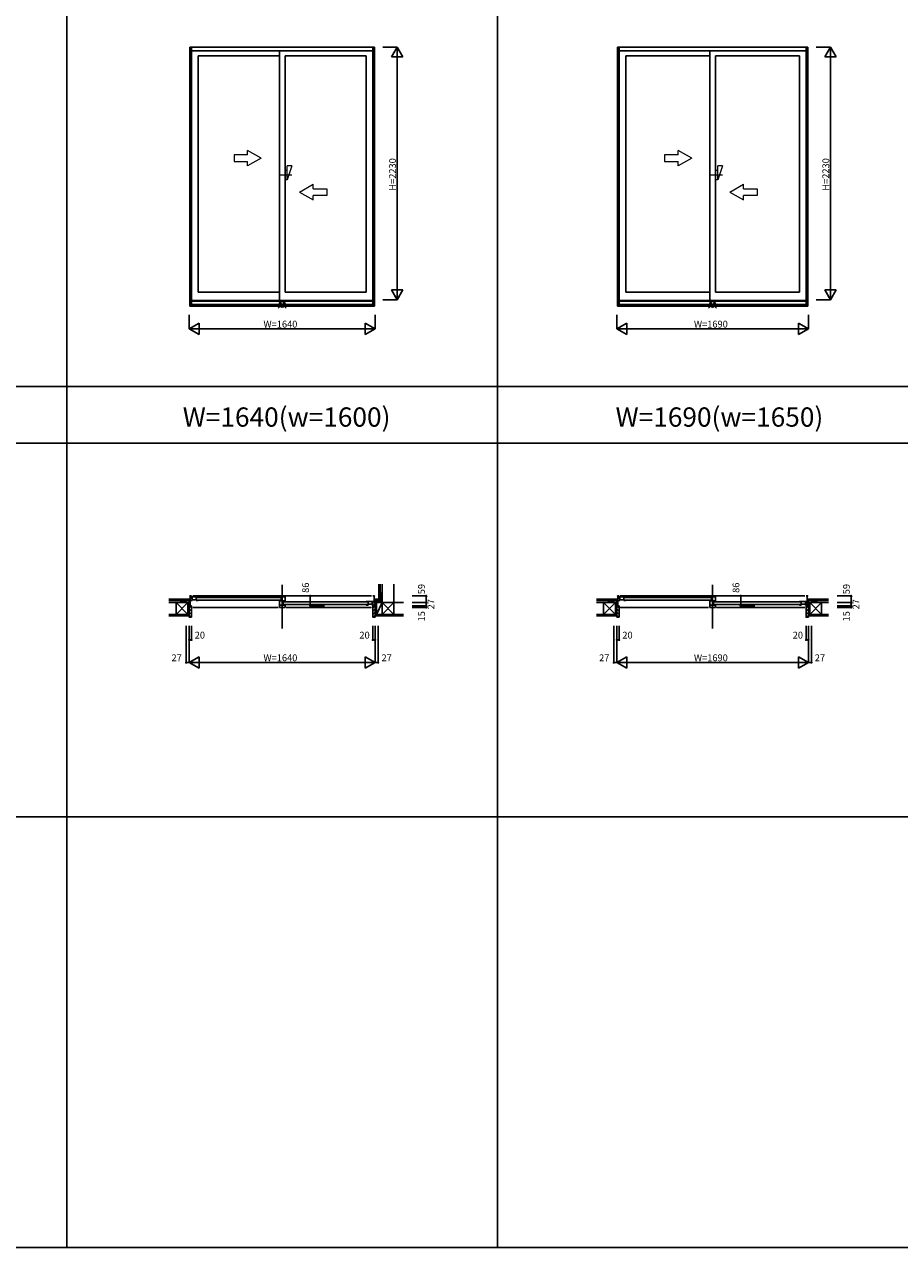
# Model space of a CAD drawing. Extents: x 0 to 27500, y 0 to 20000.
# Drawn here: x 7725 to 15450, y 0 to 10795 of the extents above; entities that cross this region are included whole.
import ezdxf
from ezdxf.enums import TextEntityAlignment as Align

# ---------------------------------------------------------------- set-up
doc = ezdxf.new("R2010")
doc.units = 0
doc.linetypes.add('YCENTER_1', pattern=[13, 10, -1, 1, -1])
doc.layers.get('0').update_dxf_attribs({"linetype": 'CONTINUOUS'})
for name, color, linetype in [('YKK_A1', 4, 'CONTINUOUS'), ('YKK_A2', 3, 'CONTINUOUS'), ('YKK_B1', 4, 'CONTINUOUS'), ('YKK_B2', 5, 'CONTINUOUS'), ('YKK_F1', 7, 'CONTINUOUS'), ('YKK_IN', 1, 'CONTINUOUS'), ('YKK_N1', 2, 'CONTINUOUS'), ('YKK_Z1', 7, 'CONTINUOUS')]:
    doc.layers.add(name, color=color, linetype=linetype)
doc.styles.add('EXTFONT', font='txt.shx', dxfattribs={"height": 60, "bigfont": 'EXTFONT'})
doc.styles.get("Standard").update_dxf_attribs({"font": 'txt', "bigfont": 'BIGFONT'})

msp = doc.modelspace()

# ---------------------------------------------------------------- linework, layer by layer
at = {"layer": 'YKK_A1'}
for p, q in [((9185, 10595), (10815, 10595)), ((9185, 8308), (9185, 10595)), ((9200, 8308), (9200, 10595)), ((9200, 10594), (10800, 10594)), ((10800, 8308), (10800, 10595)), ((10815, 8308), (10815, 10595)), ((12960, 10595), (14640, 10595)), ((12960, 8308), (12960, 10595)), ((12975, 8308), (12975, 10595)), ((12975, 10594), (14625, 10594)), ((14625, 8308), (14625, 10595)), ((14640, 8308), (14640, 10595)), ((9200, 10561), (10800, 10561)), ((9975, 10517), (9259, 10517)), ((9259, 10517), (9259, 8433)), ((9975, 10561), (9975, 8359)), ((10025, 10517), (10025, 8433)), ((10741, 10517), (10025, 10517)), ((10741, 10517), (10741, 8433)), ((12975, 10561), (14625, 10561)), ((13775, 10517), (13034, 10517)), ((13034, 10517), (13034, 8433)), ((13775, 10561), (13775, 8359)), ((13825, 10517), (13825, 8433)), ((14566, 10517), (13825, 10517)), ((14566, 10517), (14566, 8433)), ((9259, 8433), (9975, 8433)), ((10025, 8433), (10741, 8433)), ((13034, 8433), (13775, 8433)), ((13825, 8433), (14566, 8433)), ((9200, 8359), (10800, 8359)), ((9200, 8352), (10800, 8352)), ((9200, 8323), (10800, 8323)), ((9200, 8314), (10800, 8314)), ((12975, 8359), (14625, 8359)), ((12975, 8352), (14625, 8352)), ((12975, 8323), (14625, 8323)), ((12975, 8314), (14625, 8314)), ((9185, 8308), (10815, 8308)), ((12960, 8308), (14640, 8308))]:
    msp.add_line(p, q, dxfattribs=at)
at = {"layer": 'YKK_A1', "lineweight": 13}
for p, q in [((9695, 9645), (9575, 9645)), ((9575, 9645), (9575, 9585)), ((9815, 9615), (9695, 9684)), ((9695, 9645), (9695, 9684)), ((9815, 9615), (9695, 9546)), ((13495, 9645), (13375, 9645)), ((13375, 9645), (13375, 9585)), ((13615, 9615), (13495, 9684)), ((13495, 9645), (13495, 9684)), ((13615, 9615), (13495, 9546)), ((9575, 9585), (9695, 9585)), ((9695, 9546), (9695, 9585)), ((13375, 9585), (13495, 9585)), ((13495, 9546), (13495, 9585)), ((10153, 9315), (10273, 9384)), ((10153, 9315), (10273, 9246)), ((10273, 9345), (10273, 9384)), ((10273, 9345), (10393, 9345)), ((10393, 9285), (10273, 9285)), ((10273, 9246), (10273, 9285)), ((10393, 9345), (10393, 9285)), ((13953, 9315), (14073, 9384)), ((13953, 9315), (14073, 9246)), ((14073, 9345), (14073, 9384)), ((14073, 9345), (14193, 9345)), ((14193, 9285), (14073, 9285)), ((14073, 9246), (14073, 9285)), ((14193, 9345), (14193, 9285))]:
    msp.add_line(p, q, dxfattribs=at)
at = {"layer": 'YKK_A1', "linetype": 'YCENTER_1', "lineweight": 13}
for p, q in [((10086, 9465), (9974, 9465)), ((13886, 9465), (13774, 9465))]:
    msp.add_line(p, q, dxfattribs=at)
at = {"layer": 'YKK_A2', "linetype": 'Continuous', "lineweight": 13}
for p, q in [((10045, 9506), (10025, 9506)), ((10086, 9547), (10045, 9424)), ((10086, 9547), (10045, 9547)), ((10045, 9424), (10045, 9547)), ((13845, 9506), (13825, 9506)), ((13886, 9547), (13845, 9424)), ((13886, 9547), (13845, 9547)), ((13845, 9424), (13845, 9547)), ((10045, 9424), (10025, 9424)), ((13845, 9424), (13825, 9424))]:
    msp.add_line(p, q, dxfattribs=at)
at = {"layer": 'YKK_B1', "linetype": 'Continuous'}
for p, q in [((10000, 5849), (10000, 5465)), ((13800, 5849), (13800, 5465))]:
    msp.add_line(p, q, dxfattribs=at)
at = {"layer": 'YKK_B1'}
for p, q in [((9185, 5751), (9200, 5751)), ((9185, 5749), (9185, 5751)), ((9189, 5751), (9189, 5665)), ((9200, 5732), (9189, 5732)), ((9259, 5742), (9194, 5742)), ((9194, 5742), (9194, 5738)), ((9194, 5738), (9196, 5738)), ((9199, 5738), (9201, 5738)), ((9201, 5738), (9201, 5742)), ((9206, 5710), (9206, 5742)), ((9210, 5751), (10790, 5751)), ((9242, 5710), (9242, 5742)), ((9247, 5737), (9987, 5737)), ((9259, 5739), (9259, 5742)), ((9975, 5739), (9975, 5742)), ((9975, 5742), (10025, 5742)), ((9991, 5742), (9991, 5709)), ((10025, 5742), (10025, 5706)), ((10815, 5751), (10800, 5751)), ((10811, 5751), (10811, 5665)), ((10815, 5749), (10815, 5751)), ((12960, 5751), (12975, 5751)), ((12960, 5749), (12960, 5751)), ((12964, 5751), (12964, 5665)), ((12975, 5732), (12964, 5732)), ((13034, 5742), (12969, 5742)), ((12969, 5742), (12969, 5738)), ((12969, 5738), (12971, 5738)), ((12974, 5738), (12976, 5738)), ((12976, 5738), (12976, 5742)), ((12981, 5710), (12981, 5742)), ((12985, 5751), (14615, 5751)), ((13017, 5710), (13017, 5742)), ((13022, 5737), (13787, 5737)), ((13034, 5739), (13034, 5742)), ((13775, 5739), (13775, 5742)), ((13775, 5742), (13825, 5742)), ((13791, 5742), (13791, 5709)), ((13825, 5742), (13825, 5706)), ((14640, 5751), (14625, 5751)), ((14636, 5751), (14636, 5665)), ((14640, 5749), (14640, 5751)), ((9189, 5694), (9153, 5694)), ((9153, 5694), (9153, 5692)), ((9166, 5692), (9166, 5694)), ((9180, 5694), (9180, 5690)), ((9180, 5665), (9180, 5668)), ((9180, 5668), (9183, 5668)), ((9183, 5668), (9184, 5665)), ((9184, 5665), (9200, 5665)), ((9194, 5712), (9194, 5710)), ((9194, 5710), (9206, 5710)), ((9197, 5650), (9200, 5650)), ((9200, 5650), (9200, 5665)), ((9206, 5717), (9242, 5717)), ((9965, 5650), (9210, 5650)), ((9259, 5710), (9242, 5710)), ((9987, 5715), (9247, 5715)), ((9259, 5713), (9259, 5710)), ((9975, 5709), (9975, 5713)), ((10016, 5709), (9975, 5709)), ((9975, 5650), (9975, 5707)), ((9975, 5707), (10013, 5707)), ((10025, 5670), (9975, 5670)), ((10025, 5650), (9975, 5650)), ((10002, 5702), (10002, 5707)), ((10025, 5702), (10002, 5702)), ((10005, 5704), (10016, 5704)), ((10009, 5670), (10009, 5702)), ((10013, 5698), (10753, 5698)), ((10753, 5676), (10013, 5676)), ((10016, 5704), (10016, 5709)), ((10022, 5708), (10016, 5708)), ((10025, 5706), (10021, 5706)), ((10022, 5706), (10022, 5708)), ((10025, 5700), (10025, 5702)), ((10025, 5674), (10025, 5650)), ((10790, 5650), (10035, 5650)), ((10741, 5700), (10741, 5702)), ((10741, 5702), (10806, 5702)), ((10741, 5674), (10741, 5670)), ((10741, 5670), (10758, 5670)), ((10758, 5670), (10758, 5702)), ((10794, 5678), (10758, 5678)), ((10794, 5670), (10794, 5702)), ((10806, 5670), (10794, 5670)), ((10799, 5699), (10799, 5702)), ((10801, 5699), (10799, 5699)), ((10800, 5650), (10800, 5667)), ((10816, 5665), (10800, 5665)), ((10806, 5699), (10804, 5699)), ((10806, 5702), (10806, 5699)), ((10806, 5673), (10806, 5670)), ((10811, 5694), (10847, 5694)), ((10817, 5668), (10816, 5665)), ((10820, 5668), (10817, 5668)), ((10820, 5694), (10820, 5690)), ((10820, 5665), (10820, 5668)), ((10834, 5692), (10834, 5694)), ((10847, 5694), (10847, 5692)), ((12964, 5694), (12928, 5694)), ((12928, 5694), (12928, 5692)), ((12941, 5692), (12941, 5694)), ((12955, 5694), (12955, 5690)), ((12955, 5665), (12955, 5668)), ((12955, 5668), (12958, 5668)), ((12958, 5668), (12959, 5665)), ((12959, 5665), (12975, 5665)), ((12969, 5712), (12969, 5710)), ((12969, 5710), (12981, 5710)), ((12972, 5650), (12975, 5650)), ((12975, 5650), (12975, 5665)), ((12981, 5717), (13017, 5717)), ((13765, 5650), (12985, 5650)), ((13034, 5710), (13017, 5710)), ((13787, 5715), (13022, 5715)), ((13034, 5713), (13034, 5710)), ((13775, 5709), (13775, 5713)), ((13816, 5709), (13775, 5709)), ((13775, 5650), (13775, 5707)), ((13775, 5707), (13813, 5707)), ((13825, 5670), (13775, 5670)), ((13825, 5650), (13775, 5650)), ((13802, 5702), (13802, 5707)), ((13825, 5702), (13802, 5702)), ((13805, 5704), (13816, 5704)), ((13809, 5670), (13809, 5702)), ((13813, 5698), (14578, 5698)), ((14578, 5676), (13813, 5676)), ((13816, 5704), (13816, 5709)), ((13822, 5708), (13816, 5708)), ((13825, 5706), (13821, 5706)), ((13822, 5706), (13822, 5708)), ((13825, 5700), (13825, 5702)), ((13825, 5674), (13825, 5650)), ((14615, 5650), (13835, 5650)), ((14566, 5700), (14566, 5702)), ((14566, 5702), (14631, 5702)), ((14566, 5674), (14566, 5670)), ((14566, 5670), (14583, 5670)), ((14583, 5670), (14583, 5702)), ((14619, 5678), (14583, 5678)), ((14619, 5670), (14619, 5702)), ((14631, 5670), (14619, 5670)), ((14624, 5699), (14624, 5702)), ((14626, 5699), (14624, 5699)), ((14625, 5650), (14625, 5667)), ((14641, 5665), (14625, 5665)), ((14631, 5699), (14629, 5699)), ((14631, 5702), (14631, 5699)), ((14631, 5673), (14631, 5670)), ((14636, 5694), (14672, 5694)), ((14642, 5668), (14641, 5665)), ((14645, 5668), (14642, 5668)), ((14645, 5694), (14645, 5690)), ((14645, 5665), (14645, 5668)), ((14659, 5692), (14659, 5694)), ((14672, 5694), (14672, 5692))]:
    msp.add_line(p, q, dxfattribs=at)
at = {"layer": 'YKK_B2', "linetype": 'Continuous'}
for p, q in [((9178, 5723), (9188, 5723)), ((9178, 5711), (9178, 5723)), ((9187, 5723), (9178, 5714)), ((9181, 5723), (9178, 5719)), ((9178, 5711), (9178, 5723)), ((10822, 5723), (10812, 5723)), ((10812, 5714), (10821, 5723)), ((10812, 5719), (10815, 5723)), ((10822, 5710), (10822, 5723)), ((10822, 5711), (10822, 5723)), ((10852, 5733), (10864, 5733)), ((10852, 5725), (10860, 5733)), ((10852, 5730), (10855, 5733)), ((10852, 5733), (10852, 5723)), ((10856, 5723), (10862, 5729)), ((10862, 5733), (10862, 5723)), ((10862, 5723), (10862, 5723)), ((12953, 5723), (12963, 5723)), ((12953, 5711), (12953, 5723)), ((12962, 5723), (12953, 5714)), ((12956, 5723), (12953, 5719)), ((12953, 5711), (12953, 5723)), ((14647, 5723), (14637, 5723)), ((14637, 5714), (14646, 5723)), ((14637, 5719), (14640, 5723)), ((14647, 5711), (14647, 5723)), ((9178, 5713), (9188, 5713)), ((9200, 5644), (9180, 5664)), ((9200, 5616), (9180, 5636)), ((9188, 5718), (9182, 5713)), ((10800, 5644), (10820, 5664)), ((10800, 5616), (10820, 5636)), ((10822, 5713), (10812, 5713)), ((10817, 5713), (10822, 5718)), ((12953, 5713), (12963, 5713)), ((12975, 5644), (12955, 5664)), ((12975, 5616), (12955, 5636)), ((12963, 5718), (12957, 5713)), ((14625, 5644), (14645, 5664)), ((14625, 5616), (14645, 5636)), ((14647, 5713), (14637, 5713)), ((14642, 5713), (14647, 5718)), ((9200, 5588), (9180, 5608)), ((9197, 5563), (9180, 5579)), ((10800, 5588), (10820, 5608)), ((10803, 5563), (10820, 5579)), ((12975, 5588), (12955, 5608)), ((12972, 5563), (12955, 5579)), ((14625, 5588), (14645, 5608)), ((14628, 5563), (14645, 5579))]:
    msp.add_line(p, q, dxfattribs=at)
at = {"layer": 'YKK_B2', "linetype": 'ByBlock', "lineweight": -2}
for p, q in [((9180, 5665), (9180, 5563)), ((9195, 5665), (9180, 5665)), ((9197, 5663), (9195, 5665)), ((9197, 5650), (9197, 5663)), ((9200, 5650), (9197, 5650)), ((9200, 5565), (9200, 5650)), ((10800, 5565), (10800, 5650)), ((10800, 5650), (10803, 5650)), ((10803, 5663), (10805, 5665)), ((10803, 5650), (10803, 5663)), ((10805, 5665), (10820, 5665)), ((10820, 5665), (10820, 5563)), ((12955, 5665), (12955, 5563)), ((12970, 5665), (12955, 5665)), ((12972, 5663), (12970, 5665)), ((12972, 5650), (12972, 5663)), ((12975, 5650), (12972, 5650)), ((12975, 5565), (12975, 5650)), ((14625, 5565), (14625, 5650)), ((14625, 5650), (14628, 5650)), ((14628, 5663), (14630, 5665)), ((14628, 5650), (14628, 5663)), ((14630, 5665), (14645, 5665)), ((14645, 5665), (14645, 5563)), ((9180, 5563), (9198, 5563)), ((10820, 5563), (10802, 5563)), ((12955, 5563), (12973, 5563)), ((14645, 5563), (14627, 5563))]:
    msp.add_line(p, q, dxfattribs=at)
for centre, start, end in [((9198, 5565), 270, 360), ((10802, 5565), 180, 270), ((12973, 5565), 270, 360), ((14627, 5565), 180, 270)]:
    msp.add_arc(centre, 2, start, end, dxfattribs=at)
at = {"layer": 'YKK_F1', "color": 7}
for p, q in [((8100, 0), (8100, 19500)), ((11900, 0), (11900, 19500)), ((0, 7600), (27000, 7600)), ((0, 7600), (12778, 7600)), ((0, 7100), (15200, 7100)), ((0, 7100), (27000, 7100)), ((0, 3800), (27000, 3800)), ((0, 0), (27500, 0))]:
    msp.add_line(p, q, dxfattribs=at)
at = {"layer": 'YKK_IN', "linetype": 'Continuous'}
for p, q in [((9965, 8360), (10035, 8290)), ((9965, 8290), (10035, 8360)), ((13765, 8360), (13835, 8290)), ((13765, 8290), (13835, 8360))]:
    msp.add_line(p, q, dxfattribs=at)
for centre in [(10000, 8325), (13800, 8325)]:
    msp.add_circle(centre, 25, dxfattribs=at)
at = {"layer": 'YKK_N1', "linetype": 'Continuous'}
for p, q in [((10890, 10595), (11015, 10595)), ((10965, 10508), (11015, 10595)), ((11015, 10595), (11015, 8365)), ((11065, 10508), (11015, 10595)), ((14715, 10595), (14840, 10595)), ((14790, 10508), (14840, 10595)), ((14840, 10595), (14840, 8365)), ((14890, 10508), (14840, 10595)), ((10965, 10508), (11065, 10508)), ((14790, 10508), (14890, 10508)), ((10965, 8452), (11065, 8452)), ((10965, 8452), (11015, 8365)), ((11015, 8365), (11065, 8452)), ((14790, 8452), (14890, 8452)), ((14790, 8452), (14840, 8365)), ((14840, 8365), (14890, 8452)), ((10890, 8365), (11015, 8365)), ((14715, 8365), (14840, 8365)), ((9180, 8233), (9180, 8108)), ((10820, 8233), (10820, 8108)), ((12955, 8233), (12955, 8108)), ((14645, 8233), (14645, 8108)), ((9180, 8108), (9267, 8158)), ((9180, 8108), (10820, 8108)), ((9267, 8058), (9180, 8108)), ((9267, 8058), (9267, 8158)), ((10820, 8108), (10733, 8158)), ((10733, 8058), (10733, 8158)), ((10733, 8058), (10820, 8108)), ((12955, 8108), (13042, 8158)), ((12955, 8108), (14645, 8108)), ((13042, 8058), (12955, 8108)), ((13042, 8058), (13042, 8158)), ((14645, 8108), (14558, 8158)), ((14558, 8058), (14558, 8158)), ((14558, 8058), (14645, 8108)), ((10248, 5665), (10248, 5751)), ((10373, 5751), (10248, 5751)), ((11147, 5751), (11272, 5751)), ((11272, 5751), (11272, 5692)), ((14048, 5665), (14048, 5751)), ((14173, 5751), (14048, 5751)), ((14898, 5751), (15023, 5751)), ((15023, 5751), (15023, 5692)), ((10373, 5665), (10248, 5665)), ((11147, 5692), (11272, 5692)), ((11147, 5665), (11272, 5665)), ((11147, 5650), (11272, 5650)), ((11272, 5692), (11272, 5665)), ((11272, 5665), (11272, 5650)), ((14173, 5665), (14048, 5665)), ((14898, 5692), (15023, 5692)), ((14898, 5665), (15023, 5665)), ((14898, 5650), (15023, 5650)), ((15023, 5692), (15023, 5665)), ((15023, 5665), (15023, 5650)), ((9153, 5488), (9153, 5163)), ((9180, 5488), (9180, 5163)), ((9200, 5488), (9200, 5363)), ((10800, 5488), (10800, 5363)), ((10820, 5488), (10820, 5163)), ((10847, 5488), (10847, 5163)), ((12928, 5488), (12928, 5163)), ((12955, 5488), (12955, 5163)), ((12975, 5488), (12975, 5363)), ((14625, 5488), (14625, 5363)), ((14645, 5488), (14645, 5163)), ((14672, 5488), (14672, 5163)), ((9200, 5363), (9180, 5363)), ((10820, 5363), (10800, 5363)), ((12975, 5363), (12955, 5363)), ((14645, 5363), (14625, 5363)), ((9267, 5213), (9180, 5163)), ((9267, 5213), (9267, 5113)), ((10733, 5213), (10733, 5113)), ((10733, 5213), (10820, 5163)), ((13042, 5213), (12955, 5163)), ((13042, 5213), (13042, 5113)), ((14558, 5213), (14558, 5113)), ((14558, 5213), (14645, 5163)), ((9153, 5163), (9180, 5163)), ((10820, 5163), (9180, 5163)), ((9180, 5163), (9267, 5113)), ((10820, 5163), (10733, 5113)), ((10820, 5163), (10847, 5163)), ((12928, 5163), (12955, 5163)), ((14645, 5163), (12955, 5163)), ((12955, 5163), (13042, 5113)), ((14645, 5163), (14558, 5113)), ((14645, 5163), (14672, 5163))]:
    msp.add_line(p, q, dxfattribs=at)
for centre in [(10248, 5751), (11272, 5751), (14048, 5751), (15023, 5751), (10248, 5665), (11272, 5692), (11272, 5665), (11272, 5650), (14048, 5665), (15023, 5692), (15023, 5665), (15023, 5650), (9180, 5363), (9200, 5363), (10800, 5363), (10820, 5363), (12955, 5363), (12975, 5363), (14625, 5363), (14645, 5363), (9153, 5163), (10847, 5163), (12928, 5163), (14672, 5163)]:
    msp.add_circle(centre, 5, dxfattribs=at)
at = {"layer": 'YKK_Z1', "linetype": 'Continuous'}
for p, q in [((10852, 5855), (10852, 5733)), ((10864, 5855), (10864, 5733)), ((10882, 5692), (10882, 5855)), ((10987, 5692), (10987, 5855)), ((9000, 5723), (9178, 5723)), ((10880, 5723), (10822, 5723)), ((10864, 5778), (10881, 5778)), ((10864, 5778), (10864, 5733)), ((10881, 5775), (10864, 5733)), ((10864, 5733), (10881, 5733)), ((10881, 5733), (10865, 5733)), ((10882, 5733), (10882, 5778)), ((10882, 5730), (10882, 5722)), ((12775, 5723), (12953, 5723)), ((14823, 5723), (14647, 5723)), ((14647, 5710), (14647, 5723)), ((9000, 5711), (9178, 5711)), ((9063, 5692), (9000, 5692)), ((9063, 5588), (9063, 5692)), ((9063, 5692), (9168, 5692)), ((9168, 5588), (9063, 5692)), ((9168, 5692), (9063, 5588)), ((9105, 5692), (9150, 5711)), ((9105, 5711), (9105, 5692)), ((9150, 5711), (9105, 5711)), ((9105, 5692), (9150, 5692)), ((9150, 5711), (9150, 5692)), ((9168, 5692), (9168, 5588)), ((9168, 5692), (9180, 5692)), ((9168, 5665), (9168, 5692)), ((9168, 5692), (9180, 5665)), ((9168, 5665), (9180, 5588)), ((9168, 5588), (9168, 5665)), ((9168, 5665), (9180, 5665)), ((9168, 5665), (9180, 5665)), ((9178, 5694), (9178, 5711)), ((9188, 5694), (9178, 5694)), ((9180, 5665), (9180, 5692)), ((9180, 5665), (9180, 5588)), ((10812, 5694), (10822, 5694)), ((10832, 5692), (10820, 5692)), ((10820, 5665), (10820, 5692)), ((10832, 5692), (10820, 5665)), ((10832, 5665), (10820, 5588)), ((10832, 5665), (10820, 5665)), ((10820, 5665), (10820, 5588)), ((10832, 5665), (10820, 5665)), ((10880, 5711), (10822, 5711)), ((10822, 5694), (10822, 5710)), ((10832, 5665), (10832, 5692)), ((10882, 5692), (10832, 5692)), ((10832, 5692), (10832, 5588)), ((10832, 5588), (10882, 5692)), ((10832, 5588), (10832, 5665)), ((10837, 5711), (10837, 5694)), ((10837, 5711), (10882, 5711)), ((10882, 5692), (10837, 5692)), ((10847, 5697), (10882, 5711)), ((10882, 5711), (10882, 5694)), ((10987, 5692), (10882, 5692)), ((10882, 5692), (10882, 5588)), ((10882, 5588), (10987, 5692)), ((10882, 5692), (10987, 5588)), ((10882, 5588), (10882, 5692)), ((10987, 5692), (11072, 5692)), ((10987, 5588), (10987, 5692)), ((12775, 5711), (12953, 5711)), ((12838, 5692), (12775, 5692)), ((12838, 5588), (12838, 5692)), ((12838, 5692), (12943, 5692)), ((12943, 5588), (12838, 5692)), ((12943, 5692), (12838, 5588)), ((12880, 5692), (12925, 5711)), ((12880, 5711), (12880, 5692)), ((12925, 5711), (12880, 5711)), ((12880, 5692), (12925, 5692)), ((12925, 5711), (12925, 5692)), ((12943, 5692), (12943, 5588)), ((12943, 5692), (12955, 5692)), ((12943, 5665), (12943, 5692)), ((12943, 5692), (12955, 5665)), ((12943, 5665), (12955, 5588)), ((12943, 5588), (12943, 5665)), ((12943, 5665), (12955, 5665)), ((12943, 5665), (12955, 5665)), ((12953, 5694), (12953, 5711)), ((12963, 5694), (12953, 5694)), ((12955, 5665), (12955, 5692)), ((12955, 5665), (12955, 5588)), ((14637, 5694), (14647, 5694)), ((14657, 5692), (14645, 5692)), ((14645, 5665), (14645, 5692)), ((14657, 5692), (14645, 5665)), ((14657, 5665), (14645, 5588)), ((14657, 5665), (14645, 5665)), ((14645, 5665), (14645, 5588)), ((14657, 5665), (14645, 5665)), ((14823, 5711), (14647, 5711)), ((14647, 5694), (14647, 5710)), ((14657, 5665), (14657, 5692)), ((14823, 5692), (14657, 5692)), ((14657, 5692), (14657, 5588)), ((14657, 5588), (14762, 5692)), ((14657, 5692), (14762, 5588)), ((14657, 5588), (14657, 5665)), ((14675, 5692), (14720, 5711)), ((14675, 5711), (14675, 5692)), ((14675, 5711), (14720, 5711)), ((14720, 5692), (14675, 5692)), ((14720, 5711), (14720, 5692)), ((14762, 5588), (14762, 5692)), ((9000, 5588), (9180, 5588)), ((9000, 5575), (9180, 5575)), ((11072, 5588), (10820, 5588)), ((11072, 5575), (10820, 5575)), ((12775, 5588), (12955, 5588)), ((12775, 5575), (12955, 5575)), ((14823, 5588), (14645, 5588)), ((14645, 5575), (14645, 5588)), ((14823, 5575), (14645, 5575))]:
    msp.add_line(p, q, dxfattribs=at)

# ---------------------------------------------------------------- texts
at = {"color": 3, "style": 'EXTFONT'}
for s, p in [('W=1640(w=1600)', (10039, 7245)), ('W=1690(w=1650)', (13860, 7245))]:
    msp.add_text(s, height=170, dxfattribs=at).set_placement(p, align=Align.CENTER)
at = {"layer": 'YKK_N1'}
for p in [(11004, 9328), (14829, 9328)]:
    msp.add_text('H=2230', height=60, rotation=90, dxfattribs=at).set_placement(p)
for p in [(9835, 8120), (9835, 5175)]:
    msp.add_text('W=1640', height=60, dxfattribs=at).set_placement(p)
at = {"layer": 'YKK_N1', "linetype": 'Continuous'}
for s, p in [('W=1690', (13635, 8120)), ('20', (9228, 5375)), ('20', (10682, 5375)), ('20', (13003, 5375)), ('20', (14507, 5375)), ('27', (9023, 5175)), ('27', (10877, 5175)), ('27', (12798, 5175)), ('W=1690', (13635, 5175)), ('27', (14702, 5175))]:
    msp.add_text(s, height=60, dxfattribs=at).set_placement(p)
for s, p in [('86', (10236, 5778)), ('59', (11260, 5766)), ('86', (14036, 5778)), ('59', (15011, 5766)), ('27', (11344, 5632)), ('27', (15095, 5632)), ('15', (11260, 5526)), ('15', (15011, 5526))]:
    msp.add_text(s, height=60, rotation=90, dxfattribs=at).set_placement(p)

doc.saveas('drawing.dxf')
